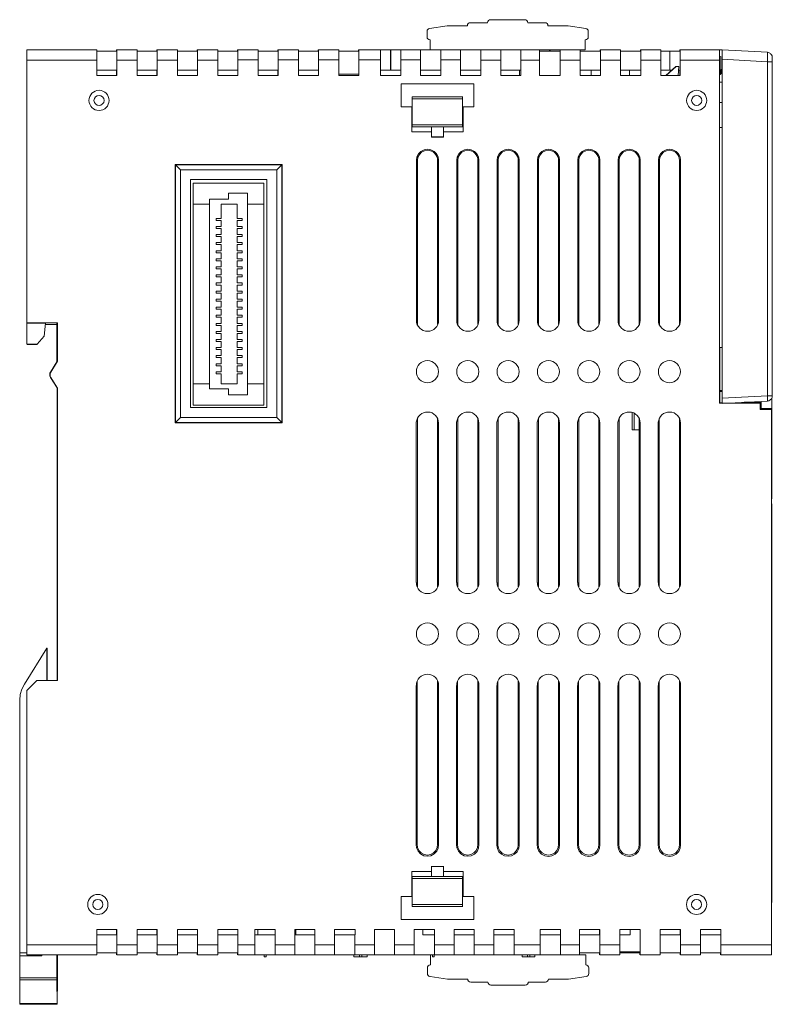
# Model space of a CAD drawing. Units: millimetres. Extents: x 667 to 1258, y -634 to -218.
# Drawn here: x 998 to 1073, y -471 to -373 of the extents above; entities that cross this region are included whole.
import ezdxf

# ---------------------------------------------------------------- set-up
doc = ezdxf.new("R2010")
doc.units = ezdxf.units.MM
doc.header["$LTSCALE"] = 23.1
doc.header["$MEASUREMENT"] = 0
doc.layers.get('0').update_dxf_attribs({"lineweight": 18})

msp = doc.modelspace()

# ---------------------------------------------------------------- linework, layer by layer
at = {"color": 7, "linetype": 'Continuous'}
for p, q in [((1043.126, -373.595), (1044.826, -373.595)), ((1045.126, -373.295), (1048.526, -373.295)), ((1048.826, -373.595), (1050.526, -373.595)), ((1038.826, -374.995), (1038.826, -374.453)), ((1040.826, -373.895), (1039.082, -374.157)), ((1040.826, -373.895), (1042.826, -373.895)), ((1050.826, -373.895), (1052.826, -373.895)), ((1054.571, -374.157), (1052.826, -373.895)), ((1054.826, -374.453), (1054.826, -374.995)), ((1039.126, -376.289), (1039.126, -375.295)), ((1054.526, -375.295), (1054.526, -376.295)), ((999.136, -405.469), (999.136, -376.293)), ((999.136, -376.293), (1006.065, -376.293)), ((1006.065, -378.816), (1006.065, -376.293)), ((1008.065, -376.423), (1006.065, -376.423)), ((1008.036, -376.295), (1008.036, -376.423)), ((1008.065, -376.295), (1008.036, -376.295)), ((1008.065, -378.816), (1008.065, -376.293)), ((1008.065, -376.293), (1010.065, -376.293)), ((1010.065, -378.842), (1010.065, -376.293)), ((1012.065, -376.423), (1010.065, -376.423)), ((1012.036, -376.295), (1012.036, -376.423)), ((1012.065, -376.295), (1012.036, -376.295)), ((1014.065, -376.279), (1012.065, -376.278)), ((1012.065, -378.842), (1012.065, -376.293)), ((1012.065, -376.293), (1014.065, -376.293)), ((1014.065, -378.842), (1014.065, -376.293)), ((1016.065, -376.423), (1014.065, -376.423)), ((1016.036, -376.295), (1016.036, -376.423)), ((1016.065, -376.295), (1016.036, -376.295)), ((1018.065, -376.281), (1016.065, -376.28)), ((1016.065, -378.842), (1016.065, -376.293)), ((1016.065, -376.293), (1018.065, -376.293)), ((1018.065, -378.842), (1018.065, -376.293)), ((1020.065, -376.423), (1018.065, -376.423)), ((1020.036, -376.295), (1020.036, -376.423)), ((1020.065, -376.295), (1020.036, -376.295)), ((1020.065, -376.282), (1020.065, -377.282)), ((1020.065, -376.282), (1022.065, -376.282)), ((1022.065, -378.842), (1022.065, -376.282)), ((1024.065, -376.413), (1022.065, -376.413)), ((1024.036, -376.295), (1024.036, -376.413)), ((1024.065, -376.295), (1024.036, -376.295)), ((1024.065, -376.283), (1024.065, -377.283)), ((1024.065, -376.283), (1026.065, -376.284)), ((1026.065, -378.842), (1026.065, -376.284)), ((1028.065, -376.415), (1026.065, -376.414)), ((1028.036, -376.295), (1028.036, -376.415)), ((1028.065, -376.295), (1028.036, -376.295)), ((1028.065, -376.285), (1028.065, -377.285)), ((1028.065, -376.285), (1030.065, -376.286)), ((1030.065, -378.842), (1030.065, -376.286)), ((1032.065, -376.417), (1030.065, -376.416)), ((1032.036, -376.295), (1032.036, -376.417)), ((1032.065, -376.295), (1032.036, -376.295)), ((1032.065, -376.286), (1054.025, -376.295)), ((1032.065, -376.287), (1032.065, -377.286)), ((1034.197, -378.842), (1034.197, -376.287)), ((1035.197, -376.288), (1035.197, -378.295)), ((1035.23, -378.295), (1035.23, -376.288)), ((1036.23, -376.288), (1036.23, -377.288)), ((1038.185, -376.289), (1038.185, -378.842)), ((1040.185, -376.29), (1040.185, -377.29)), ((1042.16, -376.29), (1042.16, -378.842)), ((1044.16, -376.291), (1044.16, -377.291)), ((1046.135, -376.292), (1046.135, -378.842)), ((1048.135, -376.293), (1048.135, -377.293)), ((1049.984, -376.294), (1049.984, -378.842)), ((1052.025, -376.408), (1049.984, -376.408)), ((1050.984, -376.294), (1050.984, -376.408)), ((1051.025, -376.408), (1051.025, -376.294)), ((1052.025, -376.294), (1052.025, -377.294)), ((1054.025, -378.842), (1054.025, -376.295)), ((1054.526, -376.295), (1054.025, -376.295)), ((1056.025, -376.423), (1054.025, -376.423)), ((1055.996, -376.295), (1055.996, -376.423)), ((1056.025, -376.295), (1055.996, -376.295)), ((1056.025, -378.842), (1056.025, -376.293)), ((1056.025, -376.293), (1058.025, -376.293)), ((1058.025, -378.842), (1058.025, -376.293)), ((1060.025, -376.423), (1058.025, -376.423)), ((1059.996, -376.295), (1059.996, -376.423)), ((1060.025, -376.295), (1059.996, -376.295)), ((1060.025, -378.842), (1060.025, -376.293)), ((1060.025, -376.293), (1062.025, -376.293)), ((1062.025, -378.821), (1062.025, -376.293)), ((1063.925, -376.423), (1062.025, -376.423)), ((1062.925, -378.295), (1062.925, -376.423)), ((1063.896, -376.295), (1063.896, -376.423)), ((1063.925, -376.295), (1063.896, -376.295)), ((1063.925, -378.821), (1063.925, -376.293)), ((1063.925, -376.293), (1068.105, -376.293)), ((1072.587, -376.528), (1068.105, -376.293)), ((1006.065, -377.293), (999.136, -377.293)), ((1010.065, -377.293), (1008.065, -377.293)), ((1014.065, -377.293), (1012.065, -377.293)), ((1018.065, -377.293), (1016.065, -377.293)), ((1020.065, -378.842), (1020.065, -377.282)), ((1022.065, -377.282), (1020.065, -377.282)), ((1024.065, -378.842), (1024.065, -377.284)), ((1026.065, -377.284), (1024.065, -377.284)), ((1028.065, -378.842), (1028.065, -377.285)), ((1030.065, -377.285), (1028.065, -377.285)), ((1032.065, -378.842), (1032.065, -377.287)), ((1034.197, -377.287), (1032.065, -377.287)), ((1036.23, -378.842), (1036.23, -377.288)), ((1038.185, -377.288), (1036.23, -377.288)), ((1040.185, -378.842), (1040.185, -377.29)), ((1042.16, -377.29), (1040.185, -377.29)), ((1044.16, -378.842), (1044.16, -377.292)), ((1046.135, -377.292), (1044.16, -377.292)), ((1048.135, -378.842), (1048.135, -377.293)), ((1049.984, -377.293), (1048.135, -377.293)), ((1052.025, -378.842), (1052.025, -377.295)), ((1054.025, -377.295), (1052.025, -377.295)), ((1058.025, -377.293), (1056.025, -377.293)), ((1062.025, -377.293), (1060.025, -377.293)), ((1067.835, -377.292), (1063.925, -377.292)), ((1067.835, -377.292), (1067.835, -411.302)), ((1067.981, -376.932), (1067.845, -376.993)), ((1067.846, -379.496), (1067.846, -376.993)), ((1067.959, -378.255), (1067.959, -376.932)), ((1068.113, -410.821), (1068.113, -377.221)), ((1068.113, -377.221), (1072.595, -377.456)), ((1072.595, -410.586), (1072.595, -377.456)), ((1073.076, -377.456), (1072.595, -377.456)), ((1073.076, -377.456), (1073.076, -410.586)), ((1006.065, -378.295), (1008.065, -378.295)), ((1008.036, -378.295), (1008.036, -378.809)), ((1010.065, -378.295), (1012.065, -378.295)), ((1012.036, -378.842), (1012.036, -378.295)), ((1014.065, -378.295), (1016.065, -378.295)), ((1018.065, -378.295), (1020.065, -378.295)), ((1022.065, -378.295), (1024.065, -378.295)), ((1024.036, -378.835), (1024.036, -378.295)), ((1026.065, -378.295), (1028.065, -378.295)), ((1034.197, -378.295), (1036.23, -378.295)), ((1038.185, -378.295), (1040.185, -378.295)), ((1042.16, -378.295), (1044.16, -378.295)), ((1046.135, -378.295), (1048.135, -378.295)), ((1047.996, -378.295), (1047.996, -378.835)), ((1054.025, -378.295), (1056.025, -378.295)), ((1055.096, -378.842), (1055.096, -378.295)), ((1058.025, -378.295), (1060.025, -378.295)), ((1058.896, -378.295), (1058.896, -378.842)), ((1062.025, -378.295), (1063.115, -378.295)), ((1063.522, -377.939), (1062.513, -378.821)), ((1062.539, -378.821), (1063.547, -377.939)), ((1063.547, -377.939), (1063.522, -377.939)), ((1063.787, -377.944), (1063.547, -377.939)), ((1063.787, -377.944), (1063.742, -378.821)), ((1063.769, -378.295), (1063.925, -378.295)), ((1063.896, -378.295), (1063.896, -378.821)), ((1067.846, -378.255), (1067.959, -378.255)), ((1067.919, -378.295), (1067.846, -378.295)), ((1067.919, -378.295), (1067.959, -378.255)), ((1067.919, -378.69), (1067.919, -378.295)), ((1067.994, -378.223), (1067.959, -378.223)), ((1067.994, -378.538), (1067.994, -378.223)), ((1067.994, -378.538), (1068.02, -378.538)), ((1068.02, -378.223), (1068.02, -378.538)), ((1068.105, -378.223), (1068.02, -378.223)), ((1068.105, -378.223), (1068.105, -382.053)), ((1006.065, -378.816), (1008.065, -378.816)), ((1010.065, -378.842), (1012.065, -378.842)), ((1014.065, -378.842), (1016.065, -378.842)), ((1018.065, -378.842), (1020.065, -378.842)), ((1022.065, -378.842), (1024.065, -378.842)), ((1026.065, -378.842), (1028.065, -378.842)), ((1030.065, -378.695), (1032.065, -378.695)), ((1030.065, -378.842), (1032.065, -378.842)), ((1034.197, -378.842), (1036.23, -378.842)), ((1036.261, -379.657), (1036.261, -381.927)), ((1043.461, -379.657), (1036.261, -379.657)), ((1038.185, -378.842), (1040.185, -378.842)), ((1042.16, -378.842), (1044.16, -378.842)), ((1043.461, -381.927), (1043.461, -379.657)), ((1046.135, -378.842), (1048.135, -378.842)), ((1049.984, -378.842), (1052.025, -378.842)), ((1054.025, -378.842), (1056.025, -378.842)), ((1058.025, -378.842), (1060.025, -378.842)), ((1062.025, -378.821), (1063.925, -378.821)), ((1068.105, -379.496), (1067.839, -379.496)), ((1037.359, -380.927), (1042.363, -380.927)), ((1037.361, -381.127), (1037.361, -383.727)), ((1042.361, -381.127), (1037.361, -381.127)), ((1042.361, -381.127), (1042.361, -383.727)), ((1067.84, -381.496), (1068.105, -381.496)), ((1067.848, -383.996), (1067.848, -381.495)), ((1036.261, -381.927), (1037.352, -381.927)), ((1037.319, -381.927), (1037.319, -384.427)), ((1042.37, -381.927), (1043.461, -381.927)), ((1042.403, -384.427), (1042.403, -381.927)), ((1068.095, -382.053), (1068.095, -383.273)), ((1068.105, -382.053), (1068.095, -382.053)), ((1068.105, -383.273), (1068.105, -410.053)), ((1068.105, -383.273), (1068.105, -383.273)), ((1039.26, -384.427), (1037.319, -384.427)), ((1037.323, -383.927), (1037.321, -383.965)), ((1037.323, -383.927), (1042.398, -383.927)), ((1037.361, -383.727), (1042.361, -383.727)), ((1039.26, -384.427), (1039.26, -384.927)), ((1039.267, -384.92), (1039.268, -383.927)), ((1040.453, -384.92), (1040.454, -383.927)), ((1040.46, -384.927), (1040.46, -384.427)), ((1042.403, -384.427), (1040.46, -384.427)), ((1068.105, -383.996), (1067.841, -383.996)), ((1039.267, -384.92), (1039.26, -384.927)), ((1039.26, -384.927), (1040.46, -384.927)), ((1040.453, -384.92), (1039.267, -384.92)), ((1037.774, -387.254), (1037.773, -403.116)), ((1037.882, -387.242), (1037.777, -387.242)), ((1037.878, -403.53), (1037.879, -387.254)), ((1039.977, -387.234), (1039.872, -387.234)), ((1039.872, -387.235), (1039.872, -403.511)), ((1039.975, -403.068), (1039.976, -387.225)), ((1041.774, -387.254), (1041.773, -403.116)), ((1041.882, -387.242), (1041.777, -387.242)), ((1041.878, -403.53), (1041.879, -387.254)), ((1043.977, -387.234), (1043.872, -387.234)), ((1043.872, -387.235), (1043.872, -403.511)), ((1043.975, -403.068), (1043.976, -387.225)), ((1045.774, -387.254), (1045.773, -403.116)), ((1045.882, -387.242), (1045.777, -387.242)), ((1045.878, -403.53), (1045.879, -387.254)), ((1047.977, -387.234), (1047.872, -387.234)), ((1047.872, -387.235), (1047.872, -403.511)), ((1047.975, -403.068), (1047.976, -387.225)), ((1049.774, -387.254), (1049.773, -403.116)), ((1049.882, -387.242), (1049.777, -387.242)), ((1049.878, -403.53), (1049.879, -387.254)), ((1051.977, -387.234), (1051.872, -387.234)), ((1051.872, -387.235), (1051.872, -403.511)), ((1051.975, -403.068), (1051.976, -387.225)), ((1053.774, -387.254), (1053.773, -403.116)), ((1053.882, -387.242), (1053.777, -387.242)), ((1053.878, -403.53), (1053.879, -387.254)), ((1055.977, -387.234), (1055.872, -387.234)), ((1055.872, -387.235), (1055.872, -403.511)), ((1055.975, -403.068), (1055.976, -387.225)), ((1057.774, -387.254), (1057.773, -403.116)), ((1057.882, -387.242), (1057.777, -387.242)), ((1057.878, -403.53), (1057.879, -387.254)), ((1059.977, -387.234), (1059.872, -387.234)), ((1059.872, -387.235), (1059.872, -403.511)), ((1059.975, -403.068), (1059.976, -387.225)), ((1061.774, -387.254), (1061.773, -403.115)), ((1061.882, -387.242), (1061.777, -387.242)), ((1061.878, -403.53), (1061.879, -387.254)), ((1063.977, -387.234), (1063.872, -387.234)), ((1063.872, -387.235), (1063.872, -403.511)), ((1063.975, -403.068), (1063.976, -387.225)), ((1013.855, -387.645), (1013.855, -413.245)), ((1013.855, -387.645), (1013.884, -387.674)), ((1024.455, -387.645), (1013.855, -387.645)), ((1024.427, -387.674), (1013.884, -387.674)), ((1013.885, -413.217), (1013.885, -387.674)), ((1013.885, -387.674), (1014.389, -388.178)), ((1014.389, -412.715), (1014.389, -388.178)), ((1014.389, -388.178), (1023.923, -388.178)), ((1024.427, -387.674), (1023.923, -388.178)), ((1023.923, -388.178), (1023.923, -412.715)), ((1024.427, -387.674), (1024.455, -387.645)), ((1024.427, -413.217), (1024.427, -387.674)), ((1024.455, -413.245), (1024.455, -387.645)), ((1015.355, -411.745), (1015.355, -389.145)), ((1015.355, -389.145), (1022.955, -389.145)), ((1022.955, -389.145), (1022.955, -411.745)), ((1015.636, -389.495), (1015.636, -411.495)), ((1022.636, -389.495), (1015.636, -389.495)), ((1022.636, -411.495), (1022.636, -389.495)), ((1017.236, -391.095), (1017.236, -409.895)), ((1019.136, -391.095), (1017.236, -391.095)), ((1019.136, -390.495), (1019.136, -391.095)), ((1021.036, -390.495), (1019.136, -390.495)), ((1021.036, -410.495), (1021.036, -390.495)), ((1015.636, -391.595), (1017.236, -391.595)), ((1018.407, -391.595), (1018.407, -392.995)), ((1020.005, -391.595), (1018.407, -391.595)), ((1020.005, -392.995), (1020.005, -391.595)), ((1022.636, -391.595), (1021.036, -391.595)), ((1017.907, -392.995), (1017.907, -393.195)), ((1018.407, -392.995), (1017.907, -392.995)), ((1017.907, -393.195), (1018.407, -393.195)), ((1018.407, -393.195), (1018.407, -393.795)), ((1020.505, -392.995), (1020.005, -392.995)), ((1020.005, -393.795), (1020.005, -393.195)), ((1020.005, -393.195), (1020.505, -393.195)), ((1020.505, -393.195), (1020.505, -392.995)), ((1017.907, -393.795), (1017.907, -393.995)), ((1018.407, -393.795), (1017.907, -393.795)), ((1017.907, -393.995), (1018.407, -393.995)), ((1018.407, -393.995), (1018.407, -394.595)), ((1020.505, -393.795), (1020.005, -393.795)), ((1020.005, -394.595), (1020.005, -393.995)), ((1020.005, -393.995), (1020.505, -393.995)), ((1020.505, -393.995), (1020.505, -393.795)), ((1017.907, -394.595), (1017.907, -394.795)), ((1018.407, -394.595), (1017.907, -394.595)), ((1017.907, -394.795), (1018.407, -394.795)), ((1018.407, -394.795), (1018.407, -395.395)), ((1020.505, -394.595), (1020.005, -394.595)), ((1020.005, -395.395), (1020.005, -394.795)), ((1020.005, -394.795), (1020.505, -394.795)), ((1020.505, -394.795), (1020.505, -394.595)), ((1017.907, -395.395), (1017.907, -395.595)), ((1018.407, -395.395), (1017.907, -395.395)), ((1017.907, -395.595), (1018.407, -395.595)), ((1017.907, -396.195), (1017.907, -396.395)), ((1018.407, -396.195), (1017.907, -396.195)), ((1018.407, -395.595), (1018.407, -396.195)), ((1020.505, -395.395), (1020.005, -395.395)), ((1020.005, -396.195), (1020.005, -395.595)), ((1020.005, -395.595), (1020.505, -395.595)), ((1020.505, -396.195), (1020.005, -396.195)), ((1020.505, -395.595), (1020.505, -395.395)), ((1020.505, -396.395), (1020.505, -396.195)), ((1017.907, -396.395), (1018.407, -396.395)), ((1017.907, -396.995), (1017.907, -397.195)), ((1018.407, -396.995), (1017.907, -396.995)), ((1017.907, -397.195), (1018.407, -397.195)), ((1018.407, -396.395), (1018.407, -396.995)), ((1018.407, -397.195), (1018.407, -397.795)), ((1020.005, -396.995), (1020.005, -396.395)), ((1020.005, -396.395), (1020.505, -396.395)), ((1020.505, -396.995), (1020.005, -396.995)), ((1020.005, -397.795), (1020.005, -397.195)), ((1020.005, -397.195), (1020.505, -397.195)), ((1020.505, -397.195), (1020.505, -396.995)), ((1017.907, -397.795), (1017.907, -397.995)), ((1018.407, -397.795), (1017.907, -397.795)), ((1017.907, -397.995), (1018.407, -397.995)), ((1018.407, -397.995), (1018.407, -398.595)), ((1020.505, -397.795), (1020.005, -397.795)), ((1020.005, -398.595), (1020.005, -397.995)), ((1020.005, -397.995), (1020.505, -397.995)), ((1020.505, -397.995), (1020.505, -397.795)), ((1017.907, -398.595), (1017.907, -398.795)), ((1018.407, -398.595), (1017.907, -398.595)), ((1017.907, -398.795), (1018.407, -398.795)), ((1018.407, -398.795), (1018.407, -399.395)), ((1020.505, -398.595), (1020.005, -398.595)), ((1020.005, -399.395), (1020.005, -398.795)), ((1020.005, -398.795), (1020.505, -398.795)), ((1020.505, -398.795), (1020.505, -398.595)), ((1017.907, -399.395), (1017.907, -399.595)), ((1018.407, -399.395), (1017.907, -399.395)), ((1017.907, -399.595), (1018.407, -399.595)), ((1018.407, -399.595), (1018.407, -400.195)), ((1020.505, -399.395), (1020.005, -399.395)), ((1020.005, -400.195), (1020.005, -399.595)), ((1020.005, -399.595), (1020.505, -399.595)), ((1020.505, -399.595), (1020.505, -399.395)), ((1017.907, -400.195), (1017.907, -400.395)), ((1018.407, -400.195), (1017.907, -400.195)), ((1017.907, -400.395), (1018.407, -400.395)), ((1017.907, -400.995), (1017.907, -401.195)), ((1018.407, -400.995), (1017.907, -400.995)), ((1018.407, -400.395), (1018.407, -400.995)), ((1020.505, -400.195), (1020.005, -400.195)), ((1020.005, -400.995), (1020.005, -400.395)), ((1020.005, -400.395), (1020.505, -400.395)), ((1020.505, -400.995), (1020.005, -400.995)), ((1020.505, -400.395), (1020.505, -400.195)), ((1020.505, -401.195), (1020.505, -400.995)), ((1017.907, -401.195), (1018.407, -401.195)), ((1017.907, -401.795), (1017.907, -401.995)), ((1018.407, -401.795), (1017.907, -401.795)), ((1017.907, -401.995), (1018.407, -401.995)), ((1018.407, -401.195), (1018.407, -401.795)), ((1018.407, -401.995), (1018.407, -402.595)), ((1020.005, -401.795), (1020.005, -401.195)), ((1020.005, -401.195), (1020.505, -401.195)), ((1020.505, -401.795), (1020.005, -401.795)), ((1020.005, -402.595), (1020.005, -401.995)), ((1020.005, -401.995), (1020.505, -401.995)), ((1020.505, -401.995), (1020.505, -401.795)), ((1017.907, -402.595), (1017.907, -402.795)), ((1018.407, -402.595), (1017.907, -402.595)), ((1017.907, -402.795), (1018.407, -402.795)), ((1018.407, -402.795), (1018.407, -403.395)), ((1020.505, -402.595), (1020.005, -402.595)), ((1020.005, -403.395), (1020.005, -402.795)), ((1020.005, -402.795), (1020.505, -402.795)), ((1020.505, -402.795), (1020.505, -402.595)), ((1002.175, -403.342), (999.136, -403.342)), ((1000.974, -403.37), (999.136, -403.37)), ((1000.974, -403.37), (1000.861, -404.659)), ((1000.963, -403.495), (1002.125, -403.495)), ((1002.125, -407.24), (1002.125, -403.37)), ((1002.125, -403.37), (1002.175, -403.37)), ((1002.175, -407.16), (1002.175, -403.342)), ((1017.907, -403.395), (1017.907, -403.595)), ((1018.407, -403.395), (1017.907, -403.395)), ((1017.907, -403.595), (1018.407, -403.595)), ((1018.407, -403.595), (1018.407, -404.195)), ((1020.505, -403.395), (1020.005, -403.395)), ((1020.005, -404.195), (1020.005, -403.595)), ((1020.005, -403.595), (1020.505, -403.595)), ((1020.505, -403.595), (1020.505, -403.395)), ((1000.861, -404.659), (1000.163, -405.469)), ((1017.907, -404.195), (1017.907, -404.395)), ((1018.407, -404.195), (1017.907, -404.195)), ((1017.907, -404.395), (1018.407, -404.395)), ((1017.907, -404.995), (1017.907, -405.195)), ((1018.407, -404.995), (1017.907, -404.995)), ((1018.407, -404.395), (1018.407, -404.995)), ((1020.505, -404.195), (1020.005, -404.195)), ((1020.005, -404.995), (1020.005, -404.395)), ((1020.005, -404.395), (1020.505, -404.395)), ((1020.505, -404.995), (1020.005, -404.995)), ((1020.505, -404.395), (1020.505, -404.195)), ((1020.505, -405.195), (1020.505, -404.995)), ((999.136, -405.469), (1000.163, -405.469)), ((999.236, -405.495), (1000.132, -405.495)), ((1000.158, -405.465), (1000.132, -405.495)), ((1017.907, -405.195), (1018.407, -405.195)), ((1017.907, -405.795), (1017.907, -405.995)), ((1018.407, -405.795), (1017.907, -405.795)), ((1017.907, -405.995), (1018.407, -405.995)), ((1018.407, -405.195), (1018.407, -405.795)), ((1018.407, -405.995), (1018.407, -406.595)), ((1020.005, -405.795), (1020.005, -405.195)), ((1020.005, -405.195), (1020.505, -405.195)), ((1020.505, -405.795), (1020.005, -405.795)), ((1020.005, -406.595), (1020.005, -405.995)), ((1020.005, -405.995), (1020.505, -405.995)), ((1020.505, -405.995), (1020.505, -405.795)), ((1067.851, -405.796), (1068.105, -405.796)), ((1067.859, -411.285), (1067.859, -405.796)), ((1017.907, -406.595), (1017.907, -406.795)), ((1018.407, -406.595), (1017.907, -406.595)), ((1017.907, -406.795), (1018.407, -406.795)), ((1018.407, -406.795), (1018.407, -407.395)), ((1020.505, -406.595), (1020.005, -406.595)), ((1020.005, -407.395), (1020.005, -406.795)), ((1020.005, -406.795), (1020.505, -406.795)), ((1020.505, -406.795), (1020.505, -406.595)), ((1001.482, -408.22), (1002.104, -407.226)), ((1001.512, -408.22), (1002.175, -407.16)), ((1017.907, -407.395), (1017.907, -407.595)), ((1018.407, -407.395), (1017.907, -407.395)), ((1017.907, -407.595), (1018.407, -407.595)), ((1018.407, -407.595), (1018.407, -408.195)), ((1020.505, -407.395), (1020.005, -407.395)), ((1020.005, -408.195), (1020.005, -407.595)), ((1020.005, -407.595), (1020.505, -407.595)), ((1020.505, -407.595), (1020.505, -407.395)), ((1002.136, -409.795), (1001.482, -408.75)), ((1002.185, -409.827), (1001.512, -408.751)), ((1017.907, -408.195), (1017.907, -408.395)), ((1018.407, -408.195), (1017.907, -408.195)), ((1017.907, -408.395), (1018.407, -408.395)), ((1018.407, -408.395), (1018.407, -409.395)), ((1020.505, -408.195), (1020.005, -408.195)), ((1020.005, -409.395), (1020.005, -408.395)), ((1020.005, -408.395), (1020.505, -408.395)), ((1020.505, -408.395), (1020.505, -408.195)), ((1002.136, -409.795), (1002.136, -438.795)), ((1002.185, -438.795), (1002.185, -409.827)), ((1015.636, -409.395), (1017.236, -409.395)), ((1017.236, -409.895), (1019.136, -409.895)), ((1018.407, -409.395), (1020.005, -409.395)), ((1019.136, -409.895), (1019.136, -410.495)), ((1022.636, -409.395), (1021.036, -409.395)), ((1019.136, -410.495), (1021.036, -410.495)), ((1067.859, -410.053), (1068.105, -410.053)), ((1068.093, -410.153), (1067.859, -410.153)), ((1068.093, -410.153), (1068.093, -411.285)), ((1072.595, -410.586), (1068.113, -410.821)), ((1072.595, -410.586), (1073.076, -410.586)), ((1073.025, -420.795), (1073.025, -410.796)), ((1022.955, -411.745), (1015.355, -411.745)), ((1015.636, -411.495), (1022.636, -411.495)), ((1067.835, -411.302), (1071.871, -411.302)), ((1067.86, -411.285), (1067.843, -411.302)), ((1068.108, -411.285), (1067.859, -411.285)), ((1072.59, -411.098), (1068.108, -411.333)), ((1070.297, -411.218), (1071.956, -411.218)), ((1071.956, -411.218), (1071.871, -411.302)), ((1071.871, -411.302), (1071.871, -411.929)), ((1071.956, -411.844), (1071.871, -411.929)), ((1071.956, -411.218), (1071.956, -411.844)), ((1071.956, -411.844), (1072.989, -411.844)), ((1072.989, -465.995), (1072.989, -411.844)), ((1013.885, -413.217), (1014.389, -412.715)), ((1023.923, -412.715), (1014.389, -412.715)), ((1023.923, -412.715), (1024.426, -413.217)), ((1037.869, -429.503), (1037.869, -412.833)), ((1041.869, -429.503), (1041.869, -412.833)), ((1045.869, -429.503), (1045.869, -412.833)), ((1049.869, -429.503), (1049.869, -412.833)), ((1053.869, -429.503), (1053.869, -412.833)), ((1057.869, -429.503), (1057.869, -412.833)), ((1059.178, -412.232), (1059.178, -413.962)), ((1059.378, -412.323), (1059.378, -413.964)), ((1061.869, -429.503), (1061.869, -412.833)), ((1071.871, -411.929), (1072.989, -411.929)), ((1013.884, -413.217), (1013.855, -413.245)), ((1013.855, -413.245), (1024.455, -413.245)), ((1024.426, -413.217), (1013.885, -413.217)), ((1024.426, -413.216), (1024.455, -413.245)), ((1037.764, -413.215), (1037.764, -429.082)), ((1039.872, -412.856), (1039.872, -429.523)), ((1039.976, -429.092), (1039.975, -413.299)), ((1041.764, -413.215), (1041.764, -429.082)), ((1043.872, -412.856), (1043.872, -429.523)), ((1043.976, -429.092), (1043.975, -413.299)), ((1045.764, -413.215), (1045.764, -429.082)), ((1047.872, -412.856), (1047.872, -429.523)), ((1047.976, -429.092), (1047.975, -413.299)), ((1049.764, -413.215), (1049.764, -429.082)), ((1051.872, -412.856), (1051.872, -429.523)), ((1051.976, -429.092), (1051.975, -413.299)), ((1053.764, -413.215), (1053.764, -429.082)), ((1055.872, -412.856), (1055.872, -429.523)), ((1055.976, -429.092), (1055.975, -413.299)), ((1057.764, -413.215), (1057.764, -429.082)), ((1059.872, -412.856), (1059.872, -429.523)), ((1059.976, -429.092), (1059.975, -413.299)), ((1061.764, -413.216), (1061.764, -429.082)), ((1063.872, -412.856), (1063.872, -429.523)), ((1063.976, -429.092), (1063.975, -413.299)), ((1059.378, -413.964), (1059.872, -413.964)), ((1072.989, -420.795), (1073.025, -420.795)), ((1073.025, -421.295), (1072.989, -421.295)), ((1073.025, -460.795), (1073.025, -421.295)), ((1002.185, -424.505), (1002.136, -424.505)), ((1002.185, -425.505), (1002.136, -425.505)), ((1037.764, -429.082), (1037.774, -429.082)), ((1041.764, -429.082), (1041.774, -429.082)), ((1045.764, -429.082), (1045.774, -429.082)), ((1049.764, -429.082), (1049.774, -429.082)), ((1053.764, -429.082), (1053.774, -429.082)), ((1057.764, -429.082), (1057.774, -429.082)), ((1061.764, -429.082), (1061.774, -429.082)), ((1002.136, -430.505), (1002.185, -430.505)), ((1002.185, -431.505), (1002.136, -431.505)), ((998.889, -439.164), (1001.13, -435.595)), ((1001.13, -435.595), (1001.13, -438.795)), ((1001.13, -435.595), (1001.161, -435.595)), ((1001.161, -435.595), (1001.161, -438.795)), ((999.136, -439.794), (1000.134, -438.795)), ((1000.134, -438.795), (1002.185, -438.795)), ((1037.858, -455.026), (1037.859, -438.883)), ((1039.872, -438.845), (1039.872, -455.024)), ((1041.858, -455.027), (1041.859, -438.883)), ((1043.872, -438.845), (1043.872, -455.028)), ((1045.862, -438.877), (1045.856, -455.094)), ((1047.872, -455.094), (1047.872, -438.845)), ((1049.858, -455.03), (1049.859, -438.883)), ((1051.872, -438.845), (1051.872, -455.031)), ((1053.858, -455.032), (1053.859, -438.883)), ((1055.872, -438.845), (1055.872, -455.03)), ((1057.858, -455.033), (1057.859, -438.883)), ((1059.872, -438.845), (1059.872, -455.032)), ((1061.858, -455.035), (1061.859, -438.883)), ((1063.872, -438.845), (1063.872, -455.033)), ((999.136, -465.995), (999.136, -439.794)), ((1037.754, -439.285), (1037.753, -455.039)), ((1037.774, -439.285), (1037.754, -439.285)), ((1039.977, -455.038), (1039.977, -439.285)), ((1041.755, -439.285), (1041.753, -455.04)), ((1041.774, -439.285), (1041.755, -439.285)), ((1043.977, -455.042), (1043.977, -439.285)), ((1045.753, -439.285), (1045.752, -455.124)), ((1045.774, -439.285), (1045.753, -439.285)), ((1047.978, -455.117), (1047.978, -439.29)), ((1049.755, -439.285), (1049.753, -455.043)), ((1049.774, -439.285), (1049.755, -439.285)), ((1051.977, -455.045), (1051.977, -439.285)), ((1053.754, -439.285), (1053.753, -455.045)), ((1053.774, -439.285), (1053.754, -439.285)), ((1055.977, -455.044), (1055.977, -439.285)), ((1057.754, -439.285), (1057.753, -455.047)), ((1057.774, -439.285), (1057.754, -439.285)), ((1059.977, -455.046), (1059.977, -439.285)), ((1061.754, -439.285), (1061.753, -455.048)), ((1061.774, -439.285), (1061.754, -439.285)), ((1063.977, -455.047), (1063.977, -439.285)), ((998.43, -440.759), (998.43, -465.795)), ((1037.751, -455.027), (1037.856, -455.014)), ((1039.977, -455.041), (1039.872, -455.027)), ((1041.751, -455.028), (1041.856, -455.015)), ((1043.977, -455.043), (1043.872, -455.029)), ((1045.856, -455.094), (1045.751, -455.112)), ((1047.872, -455.094), (1047.977, -455.111)), ((1049.751, -455.032), (1049.856, -455.019)), ((1051.977, -455.046), (1051.872, -455.032)), ((1053.751, -455.033), (1053.856, -455.02)), ((1055.977, -455.048), (1055.872, -455.033)), ((1057.751, -455.035), (1057.856, -455.022)), ((1059.977, -455.049), (1059.872, -455.035)), ((1061.751, -455.036), (1061.856, -455.023)), ((1063.977, -455.051), (1063.872, -455.037)), ((1037.319, -457.716), (1039.26, -457.716)), ((1039.26, -457.216), (1039.267, -457.223)), ((1039.267, -457.223), (1040.453, -457.223)), ((1039.267, -457.223), (1039.268, -458.216)), ((1040.46, -457.216), (1040.453, -457.223)), ((1040.453, -457.223), (1040.454, -458.216)), ((1040.46, -457.716), (1042.403, -457.716)), ((1037.319, -458.216), (1037.319, -460.216)), ((1037.323, -458.216), (1042.398, -458.216)), ((1042.361, -458.416), (1037.361, -458.416)), ((1037.361, -461.016), (1037.361, -458.416)), ((1042.361, -461.016), (1042.361, -458.416)), ((1042.398, -458.216), (1042.4, -458.177)), ((1042.403, -460.216), (1042.403, -458.216)), ((1036.261, -460.216), (1037.352, -460.216)), ((1036.261, -460.216), (1036.261, -462.485)), ((1042.37, -460.216), (1043.461, -460.216)), ((1043.461, -462.485), (1043.461, -460.216)), ((1042.363, -461.216), (1037.359, -461.216)), ((1037.361, -461.016), (1042.361, -461.016)), ((1072.989, -460.795), (1073.025, -460.795)), ((1036.261, -462.485), (1043.461, -462.485)), ((1008.065, -463.478), (1006.065, -463.478)), ((1006.065, -465.995), (1006.065, -463.478)), ((1008.036, -463.478), (1008.036, -463.995)), ((1008.065, -465.995), (1008.065, -463.478)), ((1012.065, -463.478), (1010.065, -463.478)), ((1010.065, -465.995), (1010.065, -463.478)), ((1012.036, -463.995), (1012.036, -463.478)), ((1012.065, -465.995), (1012.065, -463.478)), ((1016.065, -463.478), (1014.065, -463.478)), ((1014.065, -465.995), (1014.065, -463.478)), ((1016.065, -465.995), (1016.065, -463.478)), ((1020.065, -463.478), (1018.065, -463.478)), ((1018.065, -465.995), (1018.065, -463.478)), ((1020.065, -465.995), (1020.065, -463.478)), ((1023.763, -463.478), (1021.763, -463.478)), ((1021.763, -465.995), (1021.763, -463.478)), ((1022.036, -463.478), (1022.036, -463.995)), ((1023.763, -465.995), (1023.763, -463.478)), ((1027.713, -463.478), (1025.713, -463.478)), ((1025.713, -465.995), (1025.713, -463.478)), ((1025.801, -463.995), (1025.801, -463.478)), ((1027.713, -465.995), (1027.713, -463.478)), ((1031.711, -463.478), (1029.663, -463.478)), ((1029.663, -465.995), (1029.663, -463.478)), ((1031.711, -463.995), (1031.711, -463.478)), ((1035.613, -463.478), (1033.613, -463.478)), ((1033.613, -465.995), (1033.613, -463.478)), ((1035.613, -463.495), (1033.613, -463.495)), ((1035.613, -465.995), (1035.613, -463.478)), ((1039.563, -463.478), (1037.563, -463.478)), ((1037.563, -465.995), (1037.563, -463.478)), ((1038.418, -463.495), (1037.563, -463.495)), ((1038.418, -463.495), (1038.418, -463.995)), ((1039.563, -465.995), (1039.563, -463.478)), ((1043.513, -463.478), (1041.513, -463.478)), ((1041.513, -465.995), (1041.513, -463.478)), ((1043.513, -465.995), (1043.513, -463.478)), ((1047.463, -463.478), (1045.463, -463.478)), ((1045.463, -465.995), (1045.463, -463.478)), ((1047.463, -465.995), (1047.463, -463.478)), ((1052.063, -463.478), (1050.063, -463.478)), ((1050.063, -465.995), (1050.063, -463.478)), ((1052.063, -465.995), (1052.063, -463.478)), ((1055.965, -463.478), (1053.965, -463.478)), ((1053.965, -465.995), (1053.965, -463.478)), ((1055.936, -463.478), (1055.936, -463.995)), ((1055.965, -465.995), (1055.965, -463.478)), ((1059.965, -463.478), (1057.965, -463.478)), ((1057.965, -465.995), (1057.965, -463.478)), ((1058.965, -463.995), (1058.965, -463.478)), ((1059.965, -465.995), (1059.965, -463.478)), ((1063.965, -463.478), (1061.965, -463.478)), ((1061.965, -463.478), (1061.965, -465.995)), ((1063.936, -463.995), (1063.936, -463.478)), ((1063.965, -465.995), (1063.965, -463.478)), ((1067.965, -463.478), (1065.965, -463.478)), ((1065.965, -465.995), (1065.965, -463.478)), ((1067.965, -465.995), (1067.965, -463.478)), ((1008.065, -463.995), (1006.065, -463.995)), ((1012.065, -463.995), (1010.065, -463.995)), ((1016.065, -463.995), (1014.065, -463.995)), ((1020.065, -463.995), (1018.065, -463.995)), ((1023.763, -463.995), (1021.763, -463.995)), ((1027.713, -463.995), (1025.713, -463.995)), ((1029.663, -463.995), (1031.711, -463.995)), ((1031.663, -465.995), (1031.663, -463.995)), ((1039.563, -463.995), (1038.418, -463.995)), ((1043.513, -463.995), (1041.513, -463.995)), ((1047.463, -463.995), (1045.463, -463.995)), ((1052.063, -463.995), (1050.063, -463.995)), ((1055.965, -463.995), (1053.965, -463.995)), ((1058.965, -463.995), (1057.965, -463.995)), ((1063.965, -463.995), (1061.965, -463.995)), ((1067.965, -463.995), (1065.965, -463.995)), ((999.136, -464.995), (1006.065, -464.995)), ((1008.065, -464.995), (1010.065, -464.995)), ((1012.065, -464.995), (1014.065, -464.995)), ((1016.065, -464.995), (1018.065, -464.995)), ((1020.065, -464.995), (1021.763, -464.995)), ((1023.763, -464.995), (1025.713, -464.995)), ((1027.713, -464.995), (1029.663, -464.995)), ((1031.663, -464.995), (1033.613, -464.995)), ((1035.613, -464.995), (1037.563, -464.995)), ((1039.563, -464.995), (1041.513, -464.995)), ((1043.513, -464.995), (1045.463, -464.995)), ((1047.463, -464.995), (1050.063, -464.995)), ((1052.063, -464.995), (1053.965, -464.995)), ((1055.965, -464.995), (1057.965, -464.995)), ((1063.965, -464.995), (1065.965, -464.995)), ((1067.965, -464.995), (1072.989, -464.995)), ((1000.624, -466.095), (998.424, -466.095)), ((998.425, -468.348), (998.424, -466.095)), ((999.136, -465.795), (998.426, -465.795)), ((1006.065, -465.995), (999.136, -465.995)), ((1000.525, -465.995), (1000.624, -466.095)), ((1000.624, -465.995), (1000.624, -466.095)), ((1002.124, -465.995), (1002.125, -468.348)), ((1002.161, -466.395), (1002.13, -466.395)), ((1002.13, -466.395), (1002.13, -467.395)), ((1002.161, -467.395), (1002.161, -466.395)), ((1006.065, -465.795), (1008.065, -465.795)), ((1008.036, -465.795), (1008.036, -465.995)), ((1010.065, -465.995), (1008.065, -465.995)), ((1010.065, -465.795), (1012.065, -465.795)), ((1012.036, -465.795), (1012.036, -465.995)), ((1014.065, -465.995), (1012.065, -465.995)), ((1014.065, -465.795), (1016.065, -465.795)), ((1016.036, -465.795), (1016.036, -465.995)), ((1018.065, -465.995), (1016.065, -465.995)), ((1018.065, -465.795), (1020.065, -465.795)), ((1020.036, -465.795), (1020.036, -465.995)), ((1020.065, -465.995), (1054.567, -465.995)), ((1022.68, -465.995), (1022.68, -466.195)), ((1022.857, -466.195), (1022.68, -466.195)), ((1022.857, -465.995), (1022.857, -466.195)), ((1031.577, -465.995), (1031.577, -466.195)), ((1032.899, -466.195), (1031.577, -466.195)), ((1032.125, -465.995), (1032.125, -466.195)), ((1032.354, -465.995), (1032.354, -466.195)), ((1032.899, -465.995), (1032.899, -466.195)), ((1039.167, -466.995), (1039.167, -465.995)), ((1039.36, -465.995), (1039.36, -466.195)), ((1039.537, -466.195), (1039.36, -466.195)), ((1039.537, -465.995), (1039.537, -466.195)), ((1048.257, -465.995), (1048.257, -466.195)), ((1049.529, -466.195), (1048.257, -466.195)), ((1048.805, -465.995), (1048.805, -466.195)), ((1049.034, -465.995), (1049.034, -466.195)), ((1049.529, -465.995), (1049.529, -466.195)), ((1053.965, -465.795), (1055.965, -465.795)), ((1054.567, -465.995), (1054.567, -466.995)), ((1055.936, -465.795), (1055.936, -465.995)), ((1057.965, -465.995), (1055.965, -465.995)), ((1057.965, -465.695), (1059.965, -465.695)), ((1057.965, -465.795), (1059.965, -465.795)), ((1059.936, -465.795), (1059.936, -465.995)), ((1061.965, -465.995), (1059.965, -465.995)), ((1061.965, -465.795), (1063.965, -465.795)), ((1063.936, -465.795), (1063.936, -465.995)), ((1065.965, -465.995), (1063.965, -465.995)), ((1065.965, -465.795), (1067.965, -465.795)), ((1067.936, -465.795), (1067.936, -465.995)), ((1072.989, -465.995), (1067.965, -465.995)), ((1002.13, -467.395), (1002.161, -467.395)), ((1038.867, -467.837), (1038.867, -467.295)), ((1054.867, -467.295), (1054.867, -467.837)), ((998.424, -468.271), (1002.124, -468.271)), ((1002.158, -470.807), (1002.166, -468.421)), ((1039.123, -468.133), (1040.867, -468.395)), ((1042.867, -468.395), (1040.867, -468.395)), ((1052.867, -468.395), (1050.867, -468.395)), ((1052.867, -468.395), (1054.612, -468.133)), ((998.425, -468.483), (1002.125, -468.483)), ((998.433, -470.855), (998.425, -468.483)), ((1002.125, -468.483), (1002.133, -470.855)), ((1044.867, -468.695), (1043.167, -468.695)), ((1048.567, -468.995), (1045.167, -468.995)), ((1050.567, -468.695), (1048.867, -468.695)), ((1002.133, -470.807), (998.433, -470.807)), ((998.434, -470.895), (1002.157, -470.895)), ((1002.157, -470.895), (1002.157, -470.885))]:
    msp.add_line(p, q, dxfattribs=at)
for points in [[(1067.828, -377.292), (1067.828, -376.982), (1067.829, -376.704), (1067.831, -376.484), (1067.833, -376.342), (1067.836, -376.293)], [(1068.105, -376.293), (1068.107, -376.324), (1068.109, -376.417), (1068.11, -376.564), (1068.112, -376.756), (1068.112, -376.98), (1068.113, -377.221)], [(1073.076, -377.456), (1073.076, -377.362), (1073.076, -377.283), (1073.075, -377.218), (1073.075, -377.165), (1073.075, -377.124), (1073.074, -377.092), (1073.074, -377.067), (1073.073, -377.048), (1073.073, -377.032), (1073.072, -377.015), (1073.071, -376.994), (1073.067, -376.965), (1073.06, -376.929), (1073.051, -376.891), (1073.034, -376.845), (1073.019, -376.812), (1072.993, -376.765), (1072.944, -376.701), (1072.901, -376.657), (1072.83, -376.604), (1072.752, -376.564), (1072.655, -376.536), (1072.587, -376.528)], [(1072.595, -377.456), (1072.6, -377.216), (1072.603, -376.992), (1072.603, -376.8), (1072.6, -376.653), (1072.595, -376.56), (1072.587, -376.528)], [(1067.994, -378.538), (1067.979, -378.613), (1067.939, -378.676), (1067.878, -378.719), (1067.846, -378.728)], [(1067.846, -378.734), (1067.904, -378.719), (1067.965, -378.676), (1068.005, -378.613), (1068.02, -378.538)], [(1037.359, -380.927), (1037.36, -380.954), (1037.36, -381.026), (1037.361, -381.127)], [(1042.361, -381.127), (1042.361, -381.026), (1042.362, -380.954), (1042.363, -380.927)], [(1068.105, -382.011), (1068.103, -382.014), (1068.095, -382.053)], [(1068.095, -383.273), (1068.103, -383.311), (1068.105, -383.314)], [(1037.321, -383.965), (1037.32, -384.073), (1037.319, -384.234), (1037.319, -384.427)], [(1037.361, -383.727), (1037.36, -383.827), (1037.36, -383.9), (1037.359, -383.927)], [(1039.26, -384.427), (1039.261, -384.234), (1039.261, -384.073), (1039.262, -383.965), (1039.262, -383.927)], [(1040.46, -384.427), (1040.46, -384.235), (1040.46, -384.073), (1040.46, -383.965), (1040.459, -383.927)], [(1042.363, -383.927), (1042.362, -383.9), (1042.361, -383.827), (1042.361, -383.727)], [(1042.403, -384.427), (1042.402, -384.234), (1042.401, -384.073), (1042.4, -383.965), (1042.398, -383.927)], [(1038.877, -386.134), (1038.534, -386.189), (1038.227, -386.347), (1037.984, -386.591), (1037.829, -386.899), (1037.774, -387.254)], [(1037.879, -387.254), (1037.929, -386.931), (1038.07, -386.652), (1038.287, -386.433), (1038.564, -386.29), (1038.877, -386.239)], [(1039.976, -387.225), (1039.923, -386.893), (1039.766, -386.587), (1039.524, -386.345), (1039.218, -386.189), (1038.877, -386.134)], [(1042.877, -386.134), (1042.534, -386.189), (1042.227, -386.347), (1041.984, -386.591), (1041.829, -386.899), (1041.774, -387.254)], [(1041.879, -387.254), (1041.929, -386.931), (1042.07, -386.652), (1042.287, -386.433), (1042.564, -386.29), (1042.877, -386.239)], [(1043.976, -387.225), (1043.923, -386.893), (1043.766, -386.587), (1043.524, -386.345), (1043.218, -386.189), (1042.877, -386.134)], [(1046.877, -386.134), (1046.534, -386.189), (1046.227, -386.347), (1045.984, -386.591), (1045.829, -386.899), (1045.774, -387.254)], [(1045.879, -387.254), (1045.929, -386.931), (1046.07, -386.652), (1046.287, -386.433), (1046.564, -386.29), (1046.877, -386.239)], [(1047.976, -387.225), (1047.923, -386.893), (1047.766, -386.587), (1047.524, -386.345), (1047.218, -386.189), (1046.877, -386.134)], [(1050.877, -386.134), (1050.534, -386.189), (1050.227, -386.347), (1049.984, -386.591), (1049.829, -386.899), (1049.774, -387.254)], [(1049.879, -387.254), (1049.929, -386.931), (1050.07, -386.652), (1050.287, -386.433), (1050.564, -386.29), (1050.877, -386.239)], [(1051.976, -387.225), (1051.923, -386.893), (1051.766, -386.587), (1051.524, -386.345), (1051.218, -386.189), (1050.877, -386.134)], [(1054.877, -386.134), (1054.534, -386.189), (1054.227, -386.347), (1053.984, -386.591), (1053.829, -386.899), (1053.774, -387.254)], [(1053.879, -387.254), (1053.929, -386.931), (1054.07, -386.652), (1054.287, -386.433), (1054.564, -386.29), (1054.877, -386.239)], [(1055.976, -387.225), (1055.923, -386.893), (1055.766, -386.587), (1055.524, -386.345), (1055.218, -386.189), (1054.877, -386.134)], [(1058.877, -386.134), (1058.534, -386.189), (1058.227, -386.347), (1057.984, -386.591), (1057.829, -386.899), (1057.774, -387.254)], [(1057.879, -387.254), (1057.929, -386.931), (1058.07, -386.652), (1058.287, -386.433), (1058.564, -386.29), (1058.877, -386.239)], [(1059.976, -387.225), (1059.923, -386.893), (1059.766, -386.587), (1059.524, -386.345), (1059.218, -386.189), (1058.877, -386.134)], [(1062.877, -386.134), (1062.534, -386.189), (1062.227, -386.347), (1061.984, -386.591), (1061.829, -386.899), (1061.774, -387.254)], [(1061.879, -387.254), (1061.929, -386.931), (1062.07, -386.652), (1062.287, -386.433), (1062.564, -386.29), (1062.877, -386.239)], [(1063.976, -387.225), (1063.923, -386.893), (1063.766, -386.587), (1063.524, -386.345), (1063.218, -386.189), (1062.877, -386.134)], [(1068.093, -410.153), (1068.093, -410.114), (1068.093, -410.082), (1068.092, -410.06), (1068.092, -410.053)], [(1068.113, -410.821), (1068.112, -410.979), (1068.112, -411.122), (1068.111, -411.235), (1068.11, -411.307), (1068.108, -411.333)], [(1072.59, -411.098), (1072.599, -411.072), (1072.604, -410.999), (1072.605, -410.886), (1072.601, -410.744), (1072.595, -410.586)], [(1073.076, -410.586), (1073.053, -410.739), (1072.984, -410.878), (1072.878, -410.991), (1072.742, -411.066), (1072.59, -411.098)], [(1059.178, -413.962), (1059.205, -413.963), (1059.278, -413.963), (1059.378, -413.964)], [(998.889, -439.164), (998.637, -439.663), (998.482, -440.201), (998.43, -440.759)], [(1038.863, -456.224), (1038.503, -456.164), (1038.181, -455.991), (1037.933, -455.724), (1037.784, -455.39), (1037.753, -455.039)], [(1037.858, -455.026), (1037.885, -455.344), (1038.019, -455.647), (1038.244, -455.89), (1038.536, -456.047), (1038.863, -456.101)], [(1038.863, -456.101), (1039.187, -456.048), (1039.478, -455.893), (1039.703, -455.654), (1039.839, -455.354), (1039.872, -455.024)], [(1039.977, -455.038), (1039.939, -455.402), (1039.789, -455.731), (1039.54, -455.995), (1039.22, -456.165), (1038.863, -456.224)], [(1042.863, -456.225), (1042.503, -456.165), (1042.182, -455.993), (1041.933, -455.725), (1041.784, -455.392), (1041.753, -455.04)], [(1041.858, -455.027), (1041.885, -455.345), (1042.02, -455.648), (1042.245, -455.891), (1042.536, -456.049), (1042.863, -456.103)], [(1042.863, -456.103), (1043.188, -456.05), (1043.478, -455.895), (1043.703, -455.655), (1043.839, -455.356), (1043.872, -455.028)], [(1043.977, -455.042), (1043.94, -455.403), (1043.789, -455.733), (1043.541, -455.996), (1043.221, -456.167), (1042.863, -456.225)], [(1046.863, -456.227), (1046.519, -456.172), (1046.208, -456.014), (1045.961, -455.767), (1045.803, -455.456), (1045.752, -455.124)], [(1045.857, -455.106), (1045.902, -455.406), (1046.046, -455.688), (1046.27, -455.912), (1046.551, -456.055), (1046.863, -456.105)], [(1046.863, -456.105), (1047.176, -456.055), (1047.458, -455.912), (1047.681, -455.688), (1047.825, -455.406), (1047.873, -455.1)], [(1047.978, -455.117), (1047.925, -455.456), (1047.766, -455.767), (1047.519, -456.014), (1047.208, -456.172), (1046.863, -456.227)], [(1050.863, -456.229), (1050.503, -456.169), (1050.182, -455.996), (1049.933, -455.728), (1049.784, -455.395), (1049.753, -455.043)], [(1049.858, -455.03), (1049.885, -455.349), (1050.02, -455.651), (1050.245, -455.894), (1050.536, -456.052), (1050.863, -456.106)], [(1050.863, -456.106), (1051.188, -456.053), (1051.478, -455.898), (1051.703, -455.658), (1051.839, -455.359), (1051.872, -455.031)], [(1051.977, -455.045), (1051.94, -455.407), (1051.789, -455.736), (1051.541, -456), (1051.221, -456.17), (1050.863, -456.229)], [(1054.863, -456.23), (1054.503, -456.17), (1054.181, -455.997), (1053.933, -455.73), (1053.784, -455.397), (1053.753, -455.045)], [(1053.858, -455.032), (1053.885, -455.35), (1054.019, -455.653), (1054.244, -455.896), (1054.536, -456.053), (1054.863, -456.108)], [(1054.863, -456.108), (1055.187, -456.054), (1055.478, -455.9), (1055.703, -455.66), (1055.839, -455.361), (1055.872, -455.03)], [(1055.977, -455.044), (1055.939, -455.408), (1055.789, -455.738), (1055.54, -456.001), (1055.22, -456.171), (1054.863, -456.23)], [(1058.863, -456.232), (1058.503, -456.172), (1058.181, -455.999), (1057.933, -455.732), (1057.784, -455.398), (1057.753, -455.047)], [(1057.858, -455.033), (1057.885, -455.352), (1058.019, -455.655), (1058.244, -455.898), (1058.536, -456.055), (1058.863, -456.109)], [(1058.863, -456.109), (1059.187, -456.056), (1059.478, -455.901), (1059.703, -455.662), (1059.839, -455.362), (1059.872, -455.032)], [(1059.977, -455.046), (1059.939, -455.41), (1059.789, -455.739), (1059.54, -456.003), (1059.22, -456.173), (1058.863, -456.232)], [(1062.863, -456.233), (1062.503, -456.173), (1062.181, -456.001), (1061.933, -455.733), (1061.784, -455.4), (1061.753, -455.048)], [(1061.858, -455.035), (1061.885, -455.353), (1062.019, -455.656), (1062.244, -455.899), (1062.536, -456.057), (1062.863, -456.111)], [(1062.863, -456.111), (1063.187, -456.058), (1063.478, -455.903), (1063.703, -455.663), (1063.839, -455.364), (1063.872, -455.033)], [(1063.977, -455.047), (1063.939, -455.411), (1063.789, -455.741), (1063.54, -456.004), (1063.22, -456.175), (1062.863, -456.233)], [(1037.319, -457.716), (1037.319, -457.909), (1037.32, -458.07), (1037.321, -458.177), (1037.323, -458.216)], [(1039.26, -457.716), (1039.261, -457.907), (1039.261, -458.07), (1039.262, -458.178), (1039.262, -458.216)], [(1040.46, -457.716), (1040.46, -457.909), (1040.46, -458.07), (1040.46, -458.177), (1040.459, -458.216)], [(1042.4, -458.177), (1042.401, -458.07), (1042.402, -457.909), (1042.403, -457.716)], [(1037.359, -458.216), (1037.36, -458.243), (1037.36, -458.316), (1037.361, -458.416)], [(1042.361, -458.416), (1042.361, -458.316), (1042.362, -458.243), (1042.363, -458.216)], [(1037.361, -461.016), (1037.36, -461.116), (1037.36, -461.189), (1037.359, -461.216)], [(1042.363, -461.216), (1042.362, -461.189), (1042.361, -461.116), (1042.361, -461.016)], [(998.424, -466.095), (998.425, -466.002), (998.425, -465.919), (998.425, -465.852), (998.425, -465.81), (998.426, -465.795)], [(1002.166, -468.421), (1002.166, -468.348), (1002.166, -465.995)], [(1002.138, -467.395), (1002.139, -467.811), (1002.139, -468.209), (1002.14, -468.571), (1002.141, -468.881), (1002.142, -469.127), (1002.143, -469.297), (1002.145, -469.384), (1002.145, -469.395)], [(1002.145, -469.395), (1002.146, -469.384), (1002.148, -469.297), (1002.149, -469.127), (1002.15, -468.881), (1002.151, -468.571), (1002.152, -468.209), (1002.152, -467.811), (1002.152, -467.395)], [(998.425, -468.483), (998.425, -468.421), (998.425, -468.348)], [(1002.125, -468.348), (1002.125, -468.421), (1002.125, -468.483)], [(998.434, -470.895), (998.433, -470.885), (998.433, -470.855)], [(1002.133, -470.855), (1002.133, -470.885), (1002.134, -470.895)], [(1002.157, -470.885), (1002.158, -470.855), (1002.158, -470.807)]]:
    msp.add_lwpolyline(points, dxfattribs=at)
for centre, radius in [((1006.295, -381.295), 1), ((1065.575, -381.295), 1), ((1006.295, -381.295), 0.5), ((1065.575, -381.295), 0.5), ((1038.871, -408.184), 1.1), ((1042.871, -408.184), 1.1), ((1046.871, -408.184), 1.1), ((1050.871, -408.184), 1.1), ((1054.871, -408.184), 1.1), ((1058.871, -408.184), 1.1), ((1062.871, -408.184), 1.1), ((1038.871, -434.184), 1.1), ((1042.871, -434.184), 1.1), ((1046.871, -434.184), 1.1), ((1050.871, -434.184), 1.1), ((1054.871, -434.184), 1.1), ((1058.871, -434.184), 1.1), ((1062.871, -434.184), 1.1), ((1006.175, -460.995), 1), ((1006.175, -460.995), 0.5), ((1065.565, -460.995), 1), ((1065.565, -460.995), 0.5)]:
    msp.add_circle(centre, radius, dxfattribs=at)
for centre, radius, start, end in [((1043.126, -373.895), 0.3, 90, 180), ((1045.126, -373.595), 0.3, 90, 180), ((1048.526, -373.595), 0.3, 0, 90), ((1050.526, -373.895), 0.3, 0, 90), ((1039.126, -374.453), 0.3, 98.53077, 180), ((1054.526, -374.453), 0.3, 0, 81.46923), ((1039.126, -374.995), 0.3, 180, 270), ((1054.526, -374.995), 0.3, 270, 0), ((1038.877, -387.234), 0.995, 359.95278, 89.99425), ((1042.877, -387.234), 0.995, 359.95278, 89.99425), ((1046.877, -387.234), 0.995, 359.95278, 89.99425), ((1050.877, -387.234), 0.995, 359.95278, 89.99425), ((1054.877, -387.234), 0.995, 359.95278, 89.99425), ((1058.877, -387.234), 0.995, 359.95278, 89.99425), ((1062.877, -387.234), 0.995, 359.95278, 89.99425), ((1038.871, -403.082), 1.1, 181.14467, 0.10262), ((1042.871, -403.082), 1.1, 181.14467, 0.10262), ((1046.871, -403.082), 1.1, 181.14467, 0.10262), ((1050.871, -403.082), 1.1, 181.14467, 0.10262), ((1054.871, -403.082), 1.1, 181.14467, 0.10262), ((1058.871, -403.082), 1.1, 181.14467, 0.10262), ((1062.871, -403.082), 1.1, 181.09333, 0.10262), ((999.236, -405.395), 0.1, 229.49139, 270), ((1001.906, -408.485), 0.5, 147.96017, 212.03983), ((1001.935, -408.485), 0.5, 147.96017, 212.03983), ((1038.867, -413.285), 1.103, 359.89768, 175.79667), ((1042.867, -413.285), 1.103, 359.89768, 175.79667), ((1046.867, -413.285), 1.103, 359.89768, 175.79667), ((1050.867, -413.285), 1.103, 359.89768, 175.79667), ((1054.867, -413.285), 1.103, 359.89768, 175.79667), ((1058.867, -413.285), 1.103, 359.89768, 175.79667), ((1062.867, -413.285), 1.103, 359.89768, 175.81067), ((1038.876, -429.082), 1.102, 180, 0), ((1042.876, -429.082), 1.102, 180, 0), ((1046.876, -429.082), 1.102, 180, 0), ((1050.876, -429.082), 1.102, 180, 0), ((1054.876, -429.082), 1.102, 180, 0), ((1058.876, -429.082), 1.102, 180, 0), ((1062.876, -429.082), 1.102, 180, 0), ((1038.876, -439.285), 1.102, 0.02093, 180), ((1042.876, -439.285), 1.102, 0, 180), ((1046.876, -439.285), 1.102, 0, 180), ((1050.876, -439.285), 1.102, 0, 180), ((1054.876, -439.285), 1.102, 0.02093, 180), ((1058.876, -439.285), 1.102, 0.02093, 180), ((1062.876, -439.285), 1.102, 0.02093, 180), ((1039.167, -467.295), 0.3, 90, 180), ((1054.567, -467.295), 0.3, 0, 90), ((1039.167, -467.837), 0.3, 180, 261.46923), ((1043.167, -468.395), 0.3, 180, 270), ((1050.567, -468.395), 0.3, 270, 0), ((1054.567, -467.837), 0.3, 278.53077, 0), ((1045.167, -468.695), 0.3, 180, 270), ((1048.567, -468.695), 0.3, 270, 0)]:
    msp.add_arc(centre, radius, start, end, dxfattribs=at)

doc.saveas('drawing.dxf')
